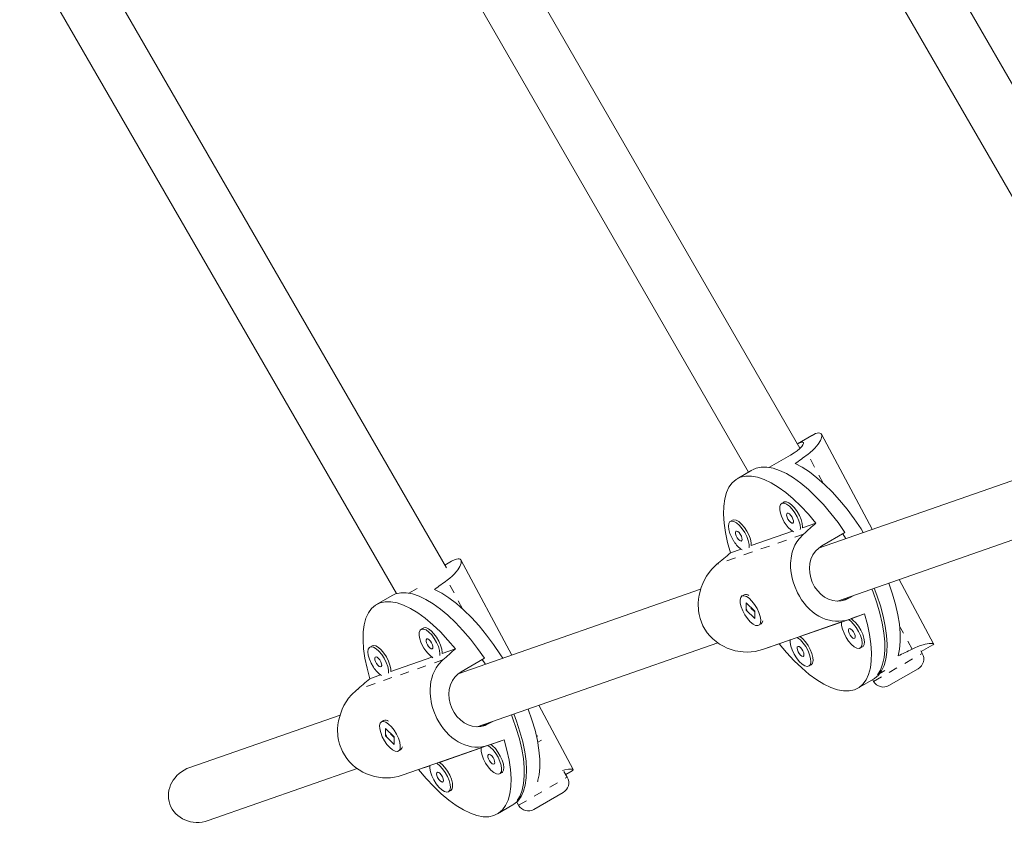
# Model space of a CAD drawing. Extents: x -79 to 404, y -16 to 450.
# Drawn here: x 203 to 214, y 142 to 151 of the extents above; entities that cross this region are included whole.
import ezdxf

# ---------------------------------------------------------------- set-up
doc = ezdxf.new("R2010")
doc.units = 0
doc.header["$LTSCALE"] = 0.125
doc.header["$MEASUREMENT"] = 0
doc.linetypes.add('PHANTOM', pattern=[0.5, 0.25, -0.05, 0.05, -0.05, 0.05, -0.05])
doc.layers.add('CONTOUR', color=7, linetype='CONTINUOUS')

msp = doc.modelspace()

# ---------------------------------------------------------------- linework, layer by layer
at = {"layer": 'CONTOUR', "linetype": 'Continuous', "lineweight": 15}
for p, q in [((215.908, 147.597), (210.923, 156.229)), ((210.385, 155.912), (215.365, 147.287)), ((212.015, 146.204), (207.401, 154.196)), ((206.863, 153.878), (211.445, 145.94)), ((208.086, 144.874), (203.879, 152.162)), ((203.34, 151.844), (207.529, 144.589)), ((212.149, 146.346), (211.987, 146.253)), ((212.82, 145.304), (212.254, 146.361)), ((211.676, 145.993), (211.91, 146.128)), ((214.919, 146.036), (212.223, 145.095)), ((211.481, 145.961), (211.316, 145.866)), ((211.836, 145.605), (211.811, 145.591)), ((211.266, 145.406), (211.241, 145.392)), ((212.433, 144.507), (215.11, 145.44)), ((211.931, 145.282), (211.474, 145.123)), ((212.193, 145.373), (212.044, 145.321)), ((212.257, 145.119), (212.516, 145.268)), ((211.361, 145.083), (211.243, 145.042)), ((208.14, 144.949), (208.068, 144.906)), ((208.812, 143.906), (208.246, 144.963)), ((213.502, 144.031), (213.119, 144.746)), ((207.668, 144.595), (207.758, 144.647)), ((210.911, 144.638), (208.215, 143.698)), ((207.481, 144.568), (207.308, 144.468)), ((211.395, 144.577), (211.371, 144.562)), ((211.438, 144.575), (211.435, 144.576)), ((212.616, 144.57), (212.566, 144.542)), ((211.417, 144.488), (211.416, 144.405)), ((211.422, 144.408), (211.416, 144.405)), ((211.416, 144.405), (211.512, 144.312)), ((211.513, 144.395), (211.417, 144.488)), ((211.471, 144.429), (211.513, 144.388)), ((211.512, 144.312), (211.513, 144.395)), ((212.562, 144.303), (211.599, 143.968)), ((212.734, 144.363), (212.562, 144.303)), ((212.586, 144.311), (212.734, 144.363)), ((207.828, 144.207), (207.803, 144.193)), ((211.558, 144.237), (211.583, 144.252)), ((212.015, 144.112), (212.479, 144.274)), ((211.784, 144.031), (211.908, 144.075)), ((212.045, 144.089), (212.015, 144.112)), ((207.258, 144.009), (207.233, 143.994)), ((208.184, 143.975), (208.036, 143.924)), ((208.425, 143.109), (211.102, 144.042)), ((211.599, 143.968), (211.784, 144.031)), ((212.686, 143.984), (212.711, 143.998)), ((213.364, 143.945), (213.492, 144.019)), ((207.923, 143.884), (207.466, 143.725)), ((208.249, 143.721), (208.508, 143.871)), ((213.375, 143.926), (213.36, 143.953)), ((212.116, 143.785), (212.14, 143.799)), ((213.33, 143.755), (213.005, 143.568)), ((207.353, 143.685), (207.235, 143.644)), ((212.66, 143.539), (212.833, 143.638)), ((212.823, 143.633), (212.834, 143.613)), ((212.879, 143.687), (212.959, 143.733)), ((212.879, 143.687), (212.879, 143.687)), ((209.494, 142.633), (209.111, 143.348)), ((206.903, 143.24), (205.231, 142.657)), ((207.387, 143.179), (207.363, 143.164)), ((207.409, 143.09), (207.408, 143.007)), ((207.505, 142.997), (207.409, 143.09)), ((207.43, 143.178), (207.427, 143.179)), ((208.608, 143.173), (208.558, 143.144)), ((207.413, 143.01), (207.408, 143.007)), ((207.408, 143.007), (207.504, 142.914)), ((207.463, 143.031), (207.505, 142.99)), ((207.504, 142.914), (207.505, 142.997)), ((209.087, 143.001), (209.101, 143.009)), ((208.554, 142.906), (207.591, 142.57)), ((208.007, 142.714), (208.471, 142.876)), ((208.726, 142.965), (208.554, 142.906)), ((208.578, 142.913), (208.726, 142.965)), ((207.55, 142.84), (207.575, 142.854)), ((205.436, 142.067), (207.094, 142.645)), ((207.776, 142.634), (207.9, 142.677)), ((208.037, 142.691), (208.007, 142.714)), ((207.591, 142.57), (207.776, 142.634)), ((208.678, 142.586), (208.703, 142.6)), ((209.428, 142.549), (209.392, 142.612)), ((209.411, 142.579), (209.484, 142.621)), ((209.098, 142.5), (209.105, 142.504)), ((208.108, 142.387), (208.132, 142.401)), ((209.383, 142.378), (209.058, 142.191)), ((208.652, 142.141), (208.825, 142.241)), ((208.867, 142.272), (208.887, 142.237)), ((208.871, 142.289), (208.899, 142.306)), ((208.871, 142.289), (208.871, 142.289))]:
    msp.add_line(p, q, dxfattribs=at)
at = {"layer": 'CONTOUR', "linetype": 'PHANTOM', "lineweight": 0}
for p, q in [((212.273, 145.818), (212.102, 146.137)), ((212.054, 145.25), (211.092, 144.915)), ((208.264, 144.42), (208.094, 144.739)), ((212.566, 144.542), (212.473, 144.509)), ((213.262, 143.972), (213.124, 144.229)), ((208.046, 143.853), (207.084, 143.517)), ((212.834, 143.613), (213.374, 143.925)), ((213.374, 143.925), (213.375, 143.926)), ((208.558, 143.144), (208.464, 143.111)), ((209.141, 142.961), (209.1, 142.937)), ((208.887, 142.237), (209.427, 142.549)), ((209.427, 142.549), (209.428, 142.549))]:
    msp.add_line(p, q, dxfattribs=at)
at = {"layer": 'CONTOUR', "linetype": 'Continuous', "lineweight": 15, "flags": 128}
for points in [[(212.102, 146.137), (212.13, 146.159), (212.157, 146.182), (212.18, 146.205), (212.201, 146.228), (212.218, 146.249), (212.243, 146.29), (212.251, 146.309), (212.256, 146.326), (212.258, 146.341), (212.257, 146.354), (212.252, 146.364), (212.245, 146.37), (212.235, 146.374), (212.222, 146.375), (212.206, 146.372), (212.19, 146.367), (212.15, 146.347), (212.149, 146.346)], [(211.91, 146.128), (211.95, 146.153), (211.986, 146.178), (212.014, 146.202), (212.035, 146.224), (212.049, 146.243), (212.056, 146.259), (212.055, 146.269), (212.046, 146.273), (212.031, 146.271), (212.008, 146.263), (211.987, 146.253)], [(211.489, 145.966), (211.528, 145.984), (211.585, 145.996), (211.648, 145.996), (211.716, 145.984), (211.788, 145.959), (211.865, 145.923), (211.944, 145.875), (212.026, 145.816), (212.109, 145.746), (212.193, 145.666), (212.276, 145.578), (212.359, 145.481), (212.439, 145.378), (212.516, 145.268)], [(212.72, 145.269), (212.695, 145.308), (212.618, 145.42), (212.539, 145.527), (212.456, 145.627), (212.373, 145.72), (212.288, 145.803), (212.204, 145.877), (212.121, 145.941), (212.04, 145.993), (211.962, 146.034)], [(211.243, 145.042), (211.211, 145.157), (211.187, 145.268), (211.172, 145.373), (211.166, 145.471), (211.168, 145.561), (211.179, 145.642), (211.198, 145.712), (211.226, 145.773), (211.261, 145.822), (211.305, 145.859), (211.355, 145.884), (211.412, 145.896), (211.476, 145.896), (211.544, 145.884), (211.618, 145.859), (211.695, 145.822), (211.775, 145.773), (211.858, 145.712), (211.941, 145.641), (212.026, 145.561), (212.11, 145.471), (212.193, 145.373)], [(212.044, 145.321), (212.045, 145.332), (212.041, 145.369), (212.028, 145.412), (212.009, 145.458), (211.983, 145.502), (211.954, 145.542), (211.923, 145.575), (211.892, 145.597), (211.864, 145.609), (211.841, 145.608), (211.836, 145.605)], [(212.019, 145.301), (212.02, 145.317), (212.016, 145.355), (212.004, 145.398), (211.984, 145.444), (211.959, 145.488), (211.929, 145.528), (211.898, 145.56), (211.867, 145.583), (211.839, 145.594), (211.817, 145.593), (211.8, 145.58), (211.792, 145.556), (211.791, 145.522), (211.791, 145.522)], [(211.448, 145.102), (211.449, 145.103), (211.449, 145.137), (211.44, 145.178), (211.424, 145.223), (211.401, 145.268), (211.373, 145.311), (211.343, 145.347), (211.311, 145.375), (211.282, 145.392), (211.256, 145.396), (211.237, 145.389), (211.224, 145.37), (211.22, 145.34), (211.224, 145.302), (211.237, 145.259), (211.257, 145.214), (211.282, 145.169), (211.282, 145.169)], [(211.474, 145.123), (211.473, 145.152), (211.465, 145.193), (211.449, 145.237), (211.426, 145.283), (211.398, 145.325), (211.367, 145.361), (211.336, 145.389), (211.307, 145.406), (211.281, 145.411), (211.266, 145.406)], [(211.867, 145.46), (211.872, 145.44), (211.882, 145.418), (211.895, 145.398), (211.91, 145.382), (211.924, 145.374), (211.936, 145.374), (211.942, 145.382), (211.943, 145.398), (211.938, 145.418), (211.928, 145.439), (211.915, 145.459), (211.9, 145.475), (211.886, 145.483), (211.875, 145.483), (211.868, 145.475), (211.867, 145.46)], [(211.317, 145.21), (211.332, 145.191), (211.347, 145.179), (211.36, 145.174), (211.369, 145.178), (211.373, 145.19), (211.371, 145.207), (211.364, 145.228), (211.352, 145.25), (211.338, 145.268), (211.323, 145.281), (211.31, 145.285), (211.301, 145.282), (211.297, 145.27), (211.298, 145.252), (211.306, 145.231), (211.317, 145.21)], [(212.562, 144.303), (212.525, 144.292), (212.487, 144.285), (212.448, 144.282), (212.409, 144.282), (212.372, 144.286), (212.297, 144.305), (212.261, 144.32), (212.225, 144.339), (212.189, 144.362), (212.154, 144.388), (212.121, 144.418), (212.09, 144.449), (212.062, 144.484), (212.034, 144.521), (212.009, 144.561), (211.988, 144.599), (211.953, 144.679), (211.939, 144.721), (211.928, 144.761), (211.914, 144.843), (211.911, 144.885), (211.911, 144.927), (211.92, 145.009), (211.93, 145.049), (211.943, 145.089), (211.96, 145.127), (211.981, 145.164), (212.005, 145.199), (212.054, 145.25)], [(212.526, 145.201), (212.523, 145.206), (212.491, 145.254)], [(212.566, 144.542), (212.522, 144.521), (212.475, 144.509), (212.428, 144.506), (212.38, 144.512), (212.334, 144.527), (212.289, 144.551), (212.248, 144.583), (212.21, 144.623), (212.179, 144.666), (212.153, 144.716), (212.135, 144.766), (212.124, 144.819), (212.121, 144.871), (212.125, 144.923), (212.138, 144.972), (212.159, 145.019), (212.187, 145.06), (212.224, 145.096), (212.257, 145.119)], [(208.094, 144.739), (208.122, 144.761), (208.149, 144.784), (208.172, 144.807), (208.193, 144.83), (208.21, 144.852), (208.235, 144.892), (208.243, 144.911), (208.248, 144.928), (208.25, 144.943), (208.248, 144.956), (208.244, 144.966), (208.237, 144.973), (208.227, 144.976), (208.214, 144.977), (208.198, 144.974), (208.181, 144.969), (208.142, 144.949), (208.14, 144.949)], [(211.599, 143.968), (211.558, 143.956), (211.516, 143.947), (211.472, 143.941), (211.427, 143.94), (211.383, 143.941), (211.294, 143.955), (211.25, 143.968), (211.207, 143.984), (211.164, 144.004), (211.122, 144.028), (211.083, 144.056), (211.048, 144.086), (211.015, 144.119), (210.985, 144.155), (210.958, 144.195), (210.937, 144.232), (210.905, 144.313), (210.894, 144.356), (210.887, 144.398), (210.883, 144.484), (210.887, 144.527), (210.893, 144.572), (210.917, 144.659), (210.934, 144.702), (210.954, 144.744), (210.978, 144.784), (211.006, 144.824), (211.036, 144.86), (211.092, 144.915)], [(208.712, 143.871), (208.687, 143.91), (208.61, 144.023), (208.531, 144.129), (208.448, 144.23), (208.365, 144.322), (208.28, 144.405), (208.196, 144.479), (208.113, 144.543), (208.032, 144.595), (207.954, 144.636)], [(212.879, 143.687), (212.911, 143.74), (212.935, 143.804), (212.951, 143.878), (212.959, 143.962), (212.958, 144.054), (212.948, 144.154), (212.93, 144.26), (212.904, 144.372), (212.87, 144.488), (212.828, 144.607), (212.815, 144.64)], [(212.842, 144.649), (212.871, 144.571), (212.91, 144.453), (212.941, 144.338), (212.963, 144.229), (212.978, 144.125), (212.984, 144.028), (212.981, 143.94), (212.97, 143.86), (212.951, 143.79), (212.923, 143.731), (212.888, 143.682), (212.845, 143.645), (212.833, 143.638)], [(213.106, 143.898), (213.123, 143.972), (213.131, 144.056), (213.131, 144.148), (213.122, 144.248), (213.104, 144.355), (213.078, 144.467), (213.044, 144.584), (213.002, 144.704), (213.002, 144.705)], [(207.481, 144.568), (207.52, 144.586), (207.577, 144.598), (207.639, 144.598), (207.707, 144.586), (207.78, 144.562), (207.857, 144.525), (207.936, 144.477), (208.018, 144.418), (208.101, 144.348), (208.185, 144.269), (208.268, 144.18), (208.351, 144.084), (208.431, 143.98), (208.508, 143.871)], [(211.463, 144.276), (211.494, 144.25), (211.523, 144.236), (211.548, 144.234), (211.566, 144.244), (211.577, 144.265), (211.579, 144.297), (211.573, 144.336), (211.559, 144.38), (211.538, 144.425), (211.511, 144.469), (211.481, 144.507), (211.45, 144.538), (211.42, 144.558), (211.393, 144.566), (211.371, 144.563), (211.357, 144.547), (211.35, 144.52), (211.352, 144.484), (211.362, 144.442), (211.38, 144.397), (211.404, 144.352), (211.432, 144.311), (211.463, 144.276)], [(207.235, 143.644), (207.203, 143.76), (207.179, 143.871), (207.164, 143.975), (207.158, 144.073), (207.16, 144.163), (207.171, 144.244), (207.19, 144.315), (207.218, 144.375), (207.253, 144.424), (207.297, 144.461), (207.347, 144.486), (207.404, 144.498), (207.468, 144.498), (207.536, 144.486), (207.609, 144.461), (207.687, 144.424), (207.767, 144.375), (207.849, 144.315), (207.933, 144.244), (208.018, 144.163), (208.102, 144.073), (208.184, 143.975)], [(211.426, 144.403), (211.426, 144.404), (211.422, 144.415)], [(211.603, 144.286), (211.597, 144.267), (211.583, 144.252)], [(212.734, 144.363), (212.766, 144.247), (212.789, 144.136), (212.804, 144.031), (212.811, 143.933), (212.809, 143.844), (212.798, 143.763), (212.779, 143.692), (212.751, 143.632), (212.715, 143.583), (212.672, 143.546), (212.621, 143.521), (212.564, 143.508), (212.501, 143.508), (212.432, 143.521), (212.359, 143.546), (212.282, 143.583), (212.202, 143.632), (212.119, 143.692), (212.035, 143.763), (211.951, 143.844), (211.867, 143.934), (211.784, 144.031)], [(212.692, 143.989), (212.704, 144.009), (212.707, 144.04), (212.702, 144.079), (212.688, 144.122), (212.668, 144.168), (212.642, 144.212), (212.612, 144.251), (212.581, 144.282), (212.555, 144.3)], [(212.711, 143.998), (212.717, 144.003), (212.729, 144.024), (212.732, 144.054), (212.726, 144.093), (212.713, 144.137), (212.693, 144.182), (212.666, 144.226), (212.637, 144.265), (212.605, 144.296), (212.586, 144.311)], [(208.011, 143.903), (208.012, 143.92), (208.008, 143.957), (207.996, 144), (207.976, 144.046), (207.95, 144.09), (207.921, 144.13), (207.89, 144.162), (207.859, 144.185), (207.831, 144.196), (207.808, 144.196), (207.792, 144.182), (207.783, 144.158), (207.783, 144.124), (207.783, 144.124)], [(208.036, 143.924), (208.037, 143.934), (208.033, 143.971), (208.02, 144.015), (208.001, 144.06), (207.975, 144.104), (207.946, 144.144), (207.915, 144.177), (207.884, 144.199), (207.856, 144.211), (207.833, 144.21), (207.828, 144.207)], [(212.479, 144.274), (212.478, 144.269), (212.479, 144.234), (212.489, 144.193), (212.506, 144.148), (212.529, 144.103), (212.557, 144.061), (212.588, 144.025), (212.619, 143.999), (212.648, 143.983), (212.673, 143.98), (212.692, 143.989)], [(212.626, 144.094), (212.63, 144.105), (212.629, 144.122), (212.622, 144.143), (212.611, 144.165), (212.597, 144.183), (212.582, 144.196), (212.569, 144.202), (212.559, 144.199), (212.554, 144.188), (212.555, 144.171), (212.562, 144.15), (212.574, 144.128), (212.588, 144.109), (212.603, 144.096), (212.616, 144.091), (212.626, 144.094)], [(207.859, 144.062), (207.864, 144.042), (207.874, 144.02), (207.887, 144), (207.902, 143.985), (207.916, 143.976), (207.927, 143.976), (207.934, 143.984), (207.935, 144), (207.93, 144.02), (207.92, 144.041), (207.907, 144.061), (207.892, 144.077), (207.878, 144.085), (207.867, 144.085), (207.86, 144.077), (207.859, 144.062)], [(211.908, 144.075), (211.908, 144.047), (211.915, 144.007), (211.929, 143.963), (211.951, 143.917), (211.978, 143.874), (212.008, 143.836), (212.04, 143.807), (212.07, 143.788), (212.096, 143.781), (212.117, 143.786), (212.131, 143.803), (212.137, 143.831), (212.134, 143.867), (212.123, 143.91), (212.105, 143.955), (212.08, 144), (212.051, 144.04), (212.02, 144.074), (212.02, 144.074)], [(212.02, 144.074), (211.989, 144.099), (211.985, 144.102)], [(212.14, 143.799), (212.142, 143.8), (212.156, 143.817), (212.161, 143.845), (212.159, 143.881), (212.148, 143.924), (212.129, 143.969), (212.105, 144.014), (212.076, 144.055), (212.045, 144.089)], [(207.44, 143.704), (207.441, 143.706), (207.441, 143.74), (207.432, 143.781), (207.416, 143.825), (207.393, 143.871), (207.365, 143.913), (207.334, 143.949), (207.303, 143.977), (207.274, 143.994), (207.248, 143.999), (207.229, 143.991), (207.216, 143.972), (207.212, 143.942), (207.216, 143.904), (207.229, 143.861), (207.249, 143.816), (207.274, 143.771), (207.274, 143.771)], [(207.466, 143.725), (207.465, 143.754), (207.457, 143.795), (207.44, 143.84), (207.418, 143.885), (207.39, 143.927), (207.359, 143.963), (207.328, 143.991), (207.299, 144.008), (207.273, 144.013), (207.258, 144.009)], [(212.021, 143.99), (212.007, 144), (211.994, 144.003), (211.986, 143.997), (211.984, 143.984), (211.987, 143.965), (211.995, 143.943), (212.008, 143.922), (212.023, 143.905), (212.037, 143.895), (212.05, 143.892), (212.058, 143.898), (212.06, 143.911), (212.057, 143.93), (212.049, 143.952), (212.036, 143.973), (212.021, 143.99)], [(213.262, 143.972), (213.294, 143.987), (213.326, 144), (213.356, 144.011), (213.384, 144.02), (213.409, 144.026), (213.451, 144.035), (213.469, 144.036), (213.483, 144.036), (213.493, 144.035), (213.5, 144.033), (213.503, 144.03), (213.501, 144.026), (213.496, 144.021), (213.492, 144.019)], [(207.309, 143.812), (207.324, 143.793), (207.338, 143.781), (207.352, 143.776), (207.361, 143.78), (207.365, 143.792), (207.363, 143.809), (207.356, 143.831), (207.344, 143.852), (207.33, 143.87), (207.315, 143.883), (207.302, 143.887), (207.293, 143.884), (207.289, 143.872), (207.29, 143.854), (207.298, 143.833), (207.309, 143.812)], [(208.554, 142.906), (208.516, 142.895), (208.479, 142.887), (208.44, 142.884), (208.401, 142.884), (208.363, 142.888), (208.289, 142.907), (208.253, 142.922), (208.217, 142.941), (208.181, 142.964), (208.146, 142.99), (208.113, 143.02), (208.082, 143.052), (208.054, 143.086), (208.026, 143.123), (208.001, 143.163), (207.98, 143.201), (207.945, 143.281), (207.931, 143.323), (207.92, 143.363), (207.906, 143.446), (207.903, 143.487), (207.903, 143.529), (207.912, 143.611), (207.922, 143.651), (207.935, 143.691), (207.952, 143.729), (207.972, 143.766), (207.997, 143.801), (208.046, 143.853)], [(208.518, 143.803), (208.515, 143.809), (208.483, 143.856)], [(208.558, 143.144), (208.514, 143.123), (208.467, 143.111), (208.42, 143.108), (208.372, 143.115), (208.326, 143.13), (208.281, 143.154), (208.24, 143.185), (208.202, 143.225), (208.171, 143.269), (208.145, 143.318), (208.127, 143.368), (208.116, 143.421), (208.113, 143.473), (208.117, 143.525), (208.13, 143.575), (208.151, 143.622), (208.179, 143.662), (208.216, 143.698), (208.249, 143.721)], [(207.591, 142.57), (207.55, 142.558), (207.508, 142.549), (207.464, 142.543), (207.419, 142.542), (207.375, 142.543), (207.286, 142.558), (207.242, 142.57), (207.198, 142.586), (207.156, 142.606), (207.114, 142.63), (207.075, 142.658), (207.04, 142.688), (207.007, 142.721), (206.977, 142.757), (206.95, 142.797), (206.929, 142.834), (206.897, 142.916), (206.886, 142.959), (206.879, 143), (206.875, 143.086), (206.879, 143.13), (206.885, 143.174), (206.909, 143.261), (206.926, 143.304), (206.946, 143.346), (206.97, 143.387), (206.997, 143.426), (207.028, 143.463), (207.084, 143.517)], [(209.098, 142.5), (209.115, 142.574), (209.123, 142.658), (209.123, 142.75), (209.114, 142.85), (209.096, 142.957), (209.07, 143.07), (209.036, 143.186), (208.994, 143.306), (208.994, 143.307)], [(208.871, 142.289), (208.903, 142.342), (208.927, 142.406), (208.943, 142.48), (208.951, 142.564), (208.95, 142.656), (208.94, 142.756), (208.922, 142.862), (208.896, 142.974), (208.862, 143.09), (208.82, 143.209), (208.807, 143.242)], [(208.834, 143.252), (208.863, 143.173), (208.902, 143.055), (208.933, 142.941), (208.955, 142.831), (208.97, 142.727), (208.976, 142.631), (208.973, 142.542), (208.962, 142.462), (208.943, 142.392), (208.915, 142.333), (208.879, 142.284), (208.836, 142.248), (208.825, 142.241)], [(207.455, 142.878), (207.486, 142.853), (207.515, 142.838), (207.54, 142.836), (207.558, 142.846), (207.569, 142.867), (207.571, 142.899), (207.565, 142.938), (207.551, 142.982), (207.53, 143.028), (207.503, 143.071), (207.473, 143.11), (207.442, 143.14), (207.412, 143.16), (207.385, 143.169), (207.363, 143.165), (207.349, 143.149), (207.342, 143.122), (207.344, 143.086), (207.354, 143.044), (207.372, 142.999), (207.396, 142.954), (207.424, 142.913), (207.455, 142.878)], [(207.418, 143.005), (207.418, 143.006), (207.414, 143.018)], [(207.595, 142.888), (207.589, 142.87), (207.575, 142.854)], [(208.726, 142.965), (208.758, 142.849), (208.781, 142.738), (208.796, 142.633), (208.803, 142.536), (208.801, 142.446), (208.79, 142.365), (208.77, 142.294), (208.743, 142.234), (208.707, 142.185), (208.664, 142.148), (208.613, 142.123), (208.556, 142.11), (208.493, 142.11), (208.424, 142.123), (208.351, 142.148), (208.274, 142.185), (208.194, 142.234), (208.111, 142.294), (208.027, 142.365), (207.943, 142.446), (207.859, 142.536), (207.776, 142.634)], [(208.471, 142.876), (208.47, 142.871), (208.471, 142.836), (208.481, 142.795), (208.498, 142.75), (208.521, 142.705), (208.549, 142.663), (208.58, 142.627), (208.611, 142.601), (208.64, 142.585), (208.665, 142.582), (208.684, 142.591)], [(208.684, 142.591), (208.696, 142.611), (208.699, 142.642), (208.694, 142.681), (208.68, 142.724), (208.66, 142.77), (208.634, 142.814), (208.604, 142.853), (208.573, 142.884), (208.547, 142.903)], [(208.703, 142.6), (208.709, 142.605), (208.72, 142.626), (208.724, 142.656), (208.718, 142.695), (208.705, 142.739), (208.684, 142.784), (208.658, 142.828), (208.629, 142.867), (208.597, 142.898), (208.578, 142.913)], [(208.618, 142.696), (208.622, 142.707), (208.621, 142.724), (208.614, 142.745), (208.603, 142.767), (208.589, 142.785), (208.574, 142.799), (208.561, 142.804), (208.551, 142.801), (208.546, 142.79), (208.547, 142.773), (208.554, 142.752), (208.565, 142.73), (208.58, 142.712), (208.595, 142.698), (208.608, 142.693), (208.618, 142.696)], [(207.9, 142.677), (207.9, 142.649), (207.906, 142.609), (207.921, 142.565), (207.943, 142.52), (207.97, 142.476), (208, 142.439), (208.032, 142.409), (208.062, 142.39), (208.088, 142.383), (208.109, 142.388), (208.123, 142.405), (208.129, 142.433), (208.126, 142.469), (208.115, 142.512), (208.096, 142.557), (208.072, 142.602), (208.043, 142.643), (208.012, 142.677), (208.012, 142.677)], [(208.012, 142.677), (207.981, 142.701), (207.977, 142.704)], [(208.132, 142.401), (208.134, 142.402), (208.147, 142.419), (208.153, 142.447), (208.151, 142.484), (208.14, 142.526), (208.121, 142.571), (208.097, 142.616), (208.068, 142.657), (208.037, 142.691)], [(208.013, 142.592), (207.999, 142.603), (207.986, 142.605), (207.978, 142.599), (207.976, 142.586), (207.979, 142.567), (207.987, 142.545), (208, 142.524), (208.015, 142.507), (208.029, 142.497), (208.041, 142.494), (208.05, 142.5), (208.052, 142.514), (208.049, 142.532), (208.041, 142.554), (208.028, 142.575), (208.013, 142.592)], [(209.376, 142.622), (209.401, 142.629), (209.443, 142.637), (209.46, 142.638), (209.474, 142.639), (209.485, 142.638), (209.492, 142.635), (209.495, 142.632), (209.493, 142.628), (209.488, 142.623), (209.484, 142.621)]]:
    msp.add_lwpolyline(points, dxfattribs=at)
at = {"layer": 'CONTOUR', "linetype": 'Continuous', "lineweight": 15}
for centre, radius, start, end in [((212.151, 145.572), 0.363, 187.8922, 234.9536), ((211.54, 145.326), 0.302, 211.3879, 236.2505), ((211.416, 144.526), 0.0543, 54.1575, 112.5495), ((208.143, 144.174), 0.363, 187.8922, 234.9536), ((213.267, 143.863), 0.125, 300, 30), ((207.532, 143.929), 0.302, 211.3879, 236.2505), ((212.942, 143.676), 0.125, 210, 300), ((207.408, 143.128), 0.0543, 54.1575, 112.5495), ((209.32, 142.487), 0.125, 300, 30), ((208.995, 142.299), 0.125, 210, 300)]:
    msp.add_arc(centre, radius, start, end, dxfattribs=at)
for centre, major_axis, ratio, start_param, end_param in [((214.886, 146.375), (5.493, 3.308), 0.208795, 1.972714, 2.002175), ((209.412, 143.215), (5.416, 4.661), 0.028604, 5.197299, 5.22676), ((209.412, 143.215), (5.416, 4.661), 0.028604, 1.201479, 1.23094), ((210.878, 144.977), (5.493, 3.308), 0.208795, 1.972714, 2.002175), ((205.404, 141.817), (5.416, 4.661), 0.028604, 5.197299, 5.22676), ((214.886, 146.375), (5.493, 3.308), 0.208795, 4.260079, 4.28954), ((205.404, 141.817), (5.416, 4.661), 0.028604, 1.201479, 1.23094), ((205.334, 142.362), (-0.324, -0.113), 0.910217, 4.712389, 6.283185), ((205.334, 142.362), (-0.324, -0.113), 0.910217, 0, 1.570796)]:
    msp.add_ellipse(centre, major_axis=major_axis, ratio=ratio, start_param=start_param, end_param=end_param, dxfattribs=at)

doc.saveas('drawing.dxf')
